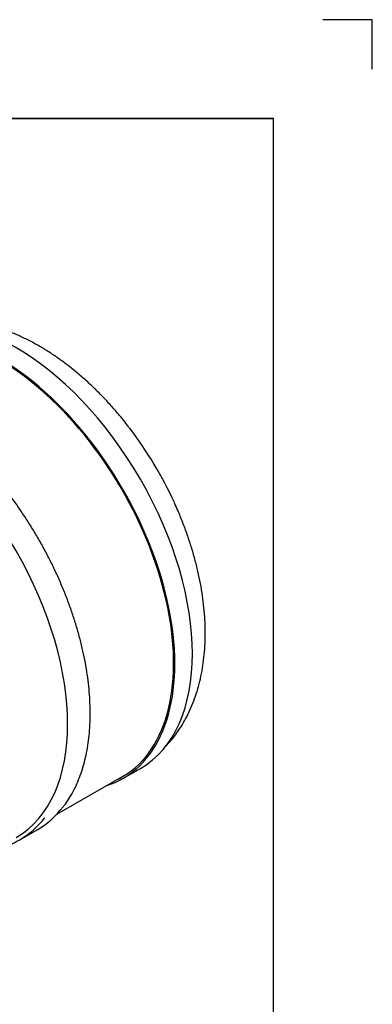
# Model space of a CAD drawing. Units: millimetres. Extents: x 0 to 421, y -1 to 296.
# Drawn here: x 384 to 420, y 197 to 296 of the extents above; entities that cross this region are included whole.
import ezdxf

# ---------------------------------------------------------------- set-up
doc = ezdxf.new("R2010")
doc.units = ezdxf.units.MM
for name, color, linetype in [('2000_RIBI', 7, 'Continuous'), ('2381.003', 7, 'Continuous'), ('ByBlock', 7, 'Continuous'), ('Default', 7, 'Continuous'), ('MAHUTI_20M3_SILI', 7, 'Continuous')]:
    doc.layers.add(name, color=color, linetype=linetype)

# ---------------------------------------------------------------- blocks, each defined once
blk = doc.blocks.new('SE2')
at = {"layer": '2000_RIBI', "color": 7, "linetype": 'Continuous'}
blk.add_line((384.441, 213.288), (386.208, 214.309), dxfattribs=at)
for centre, major_axis, start_param, end_param in [((371.501, 235.291), (-12.575, 21.781), 3.141593, 6.283185), ((373.446, 236.414), (-12.762, 22.105), 3.141593, 3.376382), ((371.678, 235.393), (12.762, -22.105), 0, 0.227185), ((371.678, 235.393), (12.762, -22.105), 6.11156, 6.283185)]:
    blk.add_ellipse(centre, major_axis=major_axis, ratio=0.57735, start_param=start_param, end_param=end_param, dxfattribs=at)
blk.add_open_spline([(388.873, 216.674), (388.895, 216.701), (389.078, 216.923), (389.417, 217.434), (389.846, 218.165), (390.232, 218.96), (390.571, 219.8), (390.861, 220.687), (391.104, 221.618), (391.296, 222.591), (391.439, 223.601), (391.532, 224.647), (391.574, 225.726), (391.565, 226.835), (391.506, 227.969), (391.397, 229.127), (391.238, 230.305), (391.029, 231.5), (390.772, 232.709), (390.466, 233.927), (390.113, 235.152), (389.715, 236.381), (389.271, 237.61), (388.783, 238.835), (388.253, 240.053), (387.682, 241.262), (387.071, 242.457), (386.423, 243.635), (385.739, 244.793), (385.02, 245.929), (384.27, 247.037), (383.49, 248.117), (382.682, 249.164), (381.848, 250.175), (380.991, 251.149), (380.113, 252.082), (379.217, 252.971), (378.304, 253.815), (377.378, 254.61), (376.441, 255.355), (375.495, 256.048), (374.543, 256.686), (373.588, 257.268), (372.632, 257.791), (371.677, 258.256), (370.728, 258.659), (369.785, 259.001), (368.852, 259.279), (367.932, 259.493), (367.027, 259.643), (366.138, 259.728), (365.277, 259.745), (364.565, 259.713), (364.193, 259.659), (364.056, 259.638)], degree=3, knots=[0, 0, 0, 0, 0.002278, 0.021927, 0.041605, 0.061309, 0.081038, 0.100788, 0.120554, 0.140331, 0.160118, 0.17991, 0.199704, 0.219499, 0.239294, 0.259087, 0.278877, 0.298666, 0.318452, 0.338235, 0.358016, 0.377795, 0.397572, 0.417348, 0.437122, 0.456895, 0.476668, 0.49644, 0.516212, 0.535984, 0.555757, 0.57553, 0.595304, 0.61508, 0.634857, 0.654637, 0.674418, 0.694203, 0.713989, 0.733779, 0.753572, 0.773368, 0.793167, 0.812968, 0.83277, 0.852574, 0.872375, 0.892173, 0.911964, 0.931744, 0.95151, 0.971257, 0.990979, 1, 1, 1, 1], dxfattribs=at)
at = {"layer": '2381.003', "color": 7, "linetype": 'Continuous'}
blk.add_line((394.878, 219.502), (396.645, 220.522), dxfattribs=at)
for centre, major_axis, start_param, end_param in [((383.964, 242.487), (-12.681, 21.965), 3.141593, 6.283185), ((382.196, 241.466), (-12.681, 21.965), 3.012053, 6.283185), ((382.196, 241.466), (-12.594, 21.813), 3.087018, 6.283185), ((386.808, 244.129), (-11.539, 19.987), 4.548157, 4.932718)]:
    blk.add_ellipse(centre, major_axis=major_axis, ratio=0.57735, start_param=start_param, end_param=end_param, dxfattribs=at)
for points, knots in [([(386.411, 263.29), (386.204, 263.407), (385.706, 263.689), (384.795, 264.151), (383.745, 264.616), (382.681, 265.016), (381.618, 265.344), (380.559, 265.6), (379.508, 265.781), (378.472, 265.888), (377.454, 265.92), (376.458, 265.878), (375.487, 265.765), (374.717, 265.616), (374.27, 265.503), (374.134, 265.466)], [0, 0, 0, 0, 0.0383133, 0.1087505, 0.1791966, 0.2493949, 0.3191653, 0.3883164, 0.4566656, 0.5240621, 0.5904052, 0.6556551, 0.7198325, 0.7830118, 0.8109459, 0.8109459, 0.8109459, 0.8109459]), ([(395.498, 255.054), (395.302, 255.311), (394.885, 255.854), (394.118, 256.77), (393.254, 257.736), (392.355, 258.669), (391.432, 259.557), (390.484, 260.4), (389.514, 261.194), (388.52, 261.939), (387.538, 262.609), (386.807, 263.06), (386.459, 263.262), (386.411, 263.29)], [0, 0, 0, 0, 0.067743, 0.169482, 0.271425, 0.373607, 0.476059, 0.578807, 0.681866, 0.785236, 0.888898, 0.986919, 1, 1, 1, 1]), ([(398.992, 222.527), (399.1, 222.635), (399.419, 222.968), (399.923, 223.554), (400.481, 224.31), (400.991, 225.116), (401.453, 225.971), (401.865, 226.875), (402.224, 227.825), (402.53, 228.821), (402.781, 229.86), (402.976, 230.938), (403.113, 232.052), (403.192, 233.197), (403.213, 234.369), (403.175, 235.563), (403.081, 236.776), (402.931, 238.001), (402.726, 239.236), (402.468, 240.477), (402.158, 241.72), (401.798, 242.962), (401.389, 244.204), (400.935, 245.428), (400.487, 246.529), (400.207, 247.143), (400.078, 247.424)], [0.1105039, 0.1105039, 0.1105039, 0.1105039, 0.1278061, 0.1627514, 0.1980356, 0.2337446, 0.2699488, 0.3066988, 0.3440196, 0.3819074, 0.4203282, 0.4592205, 0.4985022, 0.5380804, 0.5778619, 0.6177615, 0.6577047, 0.6976266, 0.7374941, 0.7772869, 0.8169955, 0.8566181, 0.8961586, 0.935625, 0.9750278, 1, 1, 1, 1])]:
    blk.add_open_spline(points, degree=3, knots=knots, dxfattribs=at)
at = {"layer": 'MAHUTI_20M3_SILI', "color": 7, "linetype": 'Continuous'}
blk.add_line((388.201, 215.892), (395.458, 220.082), dxfattribs=at)

msp = doc.modelspace()

# ---------------------------------------------------------------- linework, layer by layer
at = {"color": 7, "linetype": 'Continuous'}
for p in [(230.0928, 286.3488), (410.0928, 266.6488)]:
    msp.add_line(p, (410.0928, 286.3488), dxfattribs=at)
at = {"layer": 'ByBlock', "color": 7, "linetype": 'Continuous'}
for p, q in [((420.0928, 296.3488), (415.0928, 296.3488)), ((420.0928, 291.3488), (420.0928, 296.3488)), ((410.0928, 286.3488), (25.0928, 286.3488)), ((410.0928, 9.3488), (410.0928, 286.3488))]:
    msp.add_line(p, q, dxfattribs=at)

# ---------------------------------------------------------------- block references
at = {"layer": 'Default'}
msp.add_blockref('SE2', (0, 0), dxfattribs=at)

doc.saveas('drawing.dxf')
